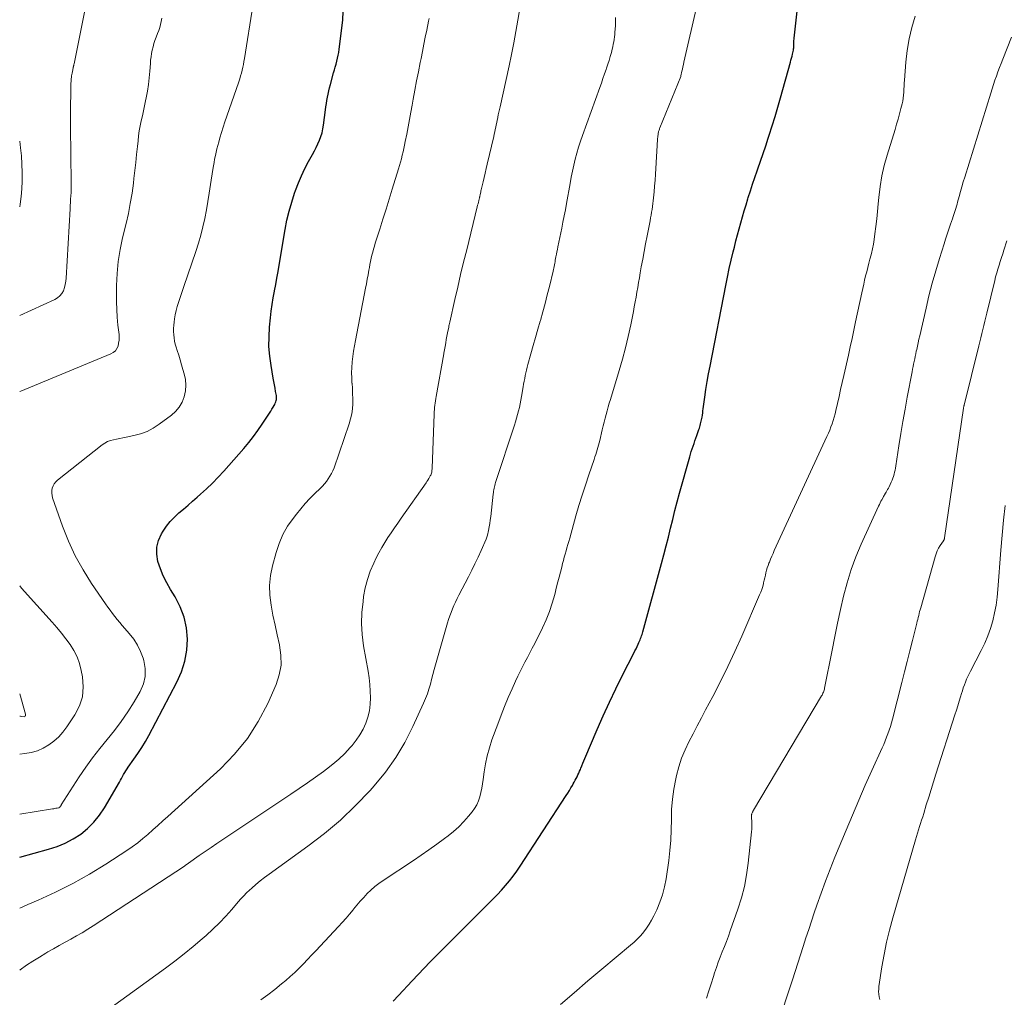
# Model space of a CAD drawing. Units: feet. Extents: x 2025000 to 2030026, y 570000 to 575005.
# Drawn here: x 2025000 to 2025140, y 571867 to 572006 of the extents above; entities that cross this region are included whole.
import ezdxf

# ---------------------------------------------------------------- set-up
doc = ezdxf.new("R2010")
doc.units = ezdxf.units.FT
doc.header["$LTSCALE"] = 100
doc.header["$MEASUREMENT"] = 0
doc.layers.add('CONTOUR INDEX', color=32, linetype='Continuous', lineweight=25)
doc.layers.add('CONTOUR INTERMEDIATE', color=40, linetype='Continuous', lineweight=15)

msp = doc.modelspace()

# ---------------------------------------------------------------- linework, layer by layer
at = {"layer": 'CONTOUR INDEX', "flags": 128}
for points, elevation in [([(2025053.14, 571866.57), (2025053.89, 571867.38), (2025055.83, 571869.5), (2025056.68, 571870.4), (2025057.53, 571871.3), (2025058.39, 571872.18), (2025059.26, 571873.06), (2025060.14, 571873.94), (2025061.02, 571874.81), (2025061.89, 571875.69), (2025062.77, 571876.56), (2025066.75, 571880.53), (2025067.36, 571881.14), (2025067.96, 571881.76), (2025068.54, 571882.4), (2025069.12, 571883.04), (2025069.67, 571883.7), (2025070.21, 571884.38), (2025070.71, 571885.08), (2025071.2, 571885.79), (2025077.76, 571895.85), (2025077.99, 571896.2), (2025078.21, 571896.56), (2025078.43, 571896.92), (2025078.64, 571897.28), (2025078.77, 571897.51), (2025078.91, 571897.76), (2025079.05, 571898.01), (2025079.18, 571898.27), (2025079.31, 571898.52), (2025079.43, 571898.78), (2025079.55, 571899.04), (2025079.66, 571899.31), (2025079.77, 571899.57), (2025079.83, 571899.73), (2025079.96, 571900.08), (2025080.1, 571900.43), (2025080.25, 571900.77), (2025080.39, 571901.11), (2025082.17, 571905.25), (2025083.03, 571907.19), (2025083.91, 571909.12), (2025084.83, 571911.04), (2025085.77, 571912.95), (2025087.38, 571916.12), (2025087.53, 571916.43), (2025087.69, 571916.74), (2025087.84, 571917.05), (2025087.99, 571917.37), (2025088.11, 571917.63), (2025088.2, 571917.81), (2025088.28, 571918), (2025088.35, 571918.18), (2025088.42, 571918.37), (2025088.49, 571918.56), (2025088.55, 571918.75), (2025088.61, 571918.94), (2025088.66, 571919.14), (2025091.32, 571928.86), (2025091.65, 571930.11), (2025091.98, 571931.36), (2025092.29, 571932.62), (2025092.6, 571933.87), (2025092.91, 571935.13), (2025093.22, 571936.38), (2025093.55, 571937.63), (2025093.89, 571938.87), (2025095.33, 571944.04), (2025095.44, 571944.42), (2025095.56, 571944.81), (2025095.68, 571945.19), (2025095.81, 571945.57), (2025095.95, 571945.95), (2025096.08, 571946.33), (2025096.21, 571946.71), (2025096.35, 571947.09), (2025096.65, 571947.94), (2025096.71, 571948.13), (2025096.77, 571948.32), (2025096.83, 571948.51), (2025096.88, 571948.71), (2025096.93, 571948.9), (2025096.98, 571949.1), (2025097.02, 571949.29), (2025097.05, 571949.49), (2025097.08, 571949.69), (2025097.13, 571949.99), (2025097.18, 571950.29), (2025097.22, 571950.59), (2025097.26, 571950.89), (2025097.48, 571952.52), (2025097.64, 571953.63), (2025097.82, 571954.75), (2025098.01, 571955.86), (2025098.22, 571956.96), (2025100.46, 571968.4), (2025100.71, 571969.61), (2025100.96, 571970.82), (2025101.23, 571972.02), (2025101.52, 571973.22), (2025101.68, 571973.88), (2025101.89, 571974.75), (2025102.11, 571975.61), (2025102.35, 571976.47), (2025102.59, 571977.33), (2025102.84, 571978.18), (2025103.09, 571979.04), (2025103.35, 571979.89), (2025103.61, 571980.75), (2025103.67, 571980.95), (2025103.97, 571981.9), (2025104.27, 571982.85), (2025104.59, 571983.79), (2025104.92, 571984.73), (2025105.02, 571985.03), (2025105.4, 571986.12), (2025105.78, 571987.21), (2025106.15, 571988.3), (2025106.51, 571989.39), (2025106.65, 571989.82), (2025107.07, 571991.13), (2025107.48, 571992.45), (2025107.87, 571993.77), (2025108.24, 571995.1), (2025109.66, 572000.19), (2025109.73, 572000.47), (2025109.81, 572000.75), (2025109.89, 572001.03), (2025109.96, 572001.32), (2025110.02, 572001.52), (2025110.06, 572001.7), (2025110.1, 572001.88), (2025110.12, 572002.07), (2025110.13, 572002.25), (2025110.13, 572002.28), (2025110.14, 572002.45), (2025110.14, 572002.62), (2025110.14, 572002.79), (2025110.15, 572002.96), (2025110.15, 572003.12), (2025110.15, 572003.29), (2025110.17, 572003.46), (2025110.18, 572003.63), (2025110.89, 572010.08)], 900), ([(2025000, 571887.07), (2025004.11, 571888.2), (2025005.32, 571888.6), (2025006.49, 571889.08), (2025007.61, 571889.69), (2025008.68, 571890.37), (2025009.67, 571891.17), (2025010.57, 571892.05), (2025011.36, 571893.03), (2025012.06, 571894.08), (2025014.19, 571897.75), (2025014.34, 571898.02), (2025014.49, 571898.29), (2025014.64, 571898.56), (2025014.79, 571898.83), (2025014.94, 571899.11), (2025015.1, 571899.37), (2025015.27, 571899.63), (2025015.44, 571899.89), (2025016.26, 571901.01), (2025016.83, 571901.83), (2025017.38, 571902.67), (2025017.89, 571903.53), (2025018.38, 571904.41), (2025022.38, 571911.99), (2025023.02, 571913.45), (2025023.5, 571914.95), (2025023.76, 571916.51), (2025023.87, 571918.11), (2025023.72, 571919.69), (2025023.41, 571921.23), (2025022.85, 571922.69), (2025022.13, 571924.11), (2025021.46, 571925.18), (2025020.92, 571926.12), (2025020.43, 571927.1), (2025020.02, 571928.1), (2025019.67, 571929.14), (2025019.49, 571930.17), (2025019.5, 571931.17), (2025019.75, 571932.14), (2025020.18, 571933.09), (2025020.42, 571933.48), (2025020.91, 571934.18), (2025021.43, 571934.85), (2025022.02, 571935.47), (2025022.65, 571936.05), (2025023.3, 571936.61), (2025023.96, 571937.17), (2025024.61, 571937.73), (2025025.26, 571938.3), (2025025.72, 571938.71), (2025026.59, 571939.5), (2025027.43, 571940.31), (2025028.25, 571941.15), (2025029.04, 571942.02), (2025031.87, 571945.23), (2025032.58, 571946.06), (2025033.26, 571946.92), (2025033.9, 571947.8), (2025034.52, 571948.7), (2025035.37, 571949.99), (2025035.54, 571950.26), (2025035.72, 571950.54), (2025035.89, 571950.81), (2025036.06, 571951.09), (2025036.2, 571951.33), (2025036.29, 571951.49), (2025036.37, 571951.67), (2025036.44, 571951.84), (2025036.49, 571952.03), (2025036.53, 571952.21), (2025036.54, 571952.4), (2025036.54, 571952.59), (2025036.52, 571952.78), (2025036.41, 571953.34), (2025036.33, 571953.81), (2025036.24, 571954.28), (2025036.16, 571954.74), (2025036.08, 571955.21), (2025035.76, 571957.01), (2025035.58, 571958.37), (2025035.47, 571959.74), (2025035.48, 571961.12), (2025035.56, 571962.49), (2025035.69, 571963.81), (2025035.8, 571964.76), (2025035.93, 571965.7), (2025036.08, 571966.65), (2025036.25, 571967.59), (2025036.26, 571967.64), (2025036.43, 571968.55), (2025036.6, 571969.47), (2025036.76, 571970.39), (2025036.92, 571971.31), (2025037.78, 571976.37), (2025038.03, 571977.69), (2025038.33, 571978.99), (2025038.7, 571980.28), (2025039.11, 571981.55), (2025039.24, 571981.94), (2025039.65, 571983), (2025040.09, 571984.04), (2025040.58, 571985.06), (2025041.11, 571986.07), (2025041.68, 571987.07), (2025041.95, 571987.56), (2025042.2, 571988.06), (2025042.44, 571988.57), (2025042.66, 571989.09), (2025042.85, 571989.61), (2025043.02, 571990.15), (2025043.14, 571990.69), (2025043.23, 571991.24), (2025043.51, 571993.39), (2025043.57, 571993.84), (2025043.64, 571994.3), (2025043.72, 571994.76), (2025043.8, 571995.21), (2025043.89, 571995.66), (2025043.99, 571996.11), (2025044.1, 571996.56), (2025044.21, 571997.01), (2025044.67, 571998.67), (2025044.79, 571999.08), (2025044.9, 571999.5), (2025045.01, 571999.92), (2025045.12, 572000.33), (2025045.23, 572000.75), (2025045.32, 572001.17), (2025045.39, 572001.59), (2025045.46, 572002.02), (2025045.85, 572005.01), (2025045.97, 572006.2), (2025046.04, 572007.4)], 880)]:
    msp.add_lwpolyline(points, dxfattribs=dict(at, elevation=elevation))
at = {"layer": 'CONTOUR INTERMEDIATE', "flags": 128}
for points, elevation in [([(2025000, 571871), (2025000.09, 571871.06), (2025000.98, 571871.69), (2025001.88, 571872.29), (2025002.8, 571872.87), (2025003.74, 571873.43), (2025004.01, 571873.59), (2025004.82, 571874.05), (2025005.63, 571874.51), (2025006.45, 571874.97), (2025007.27, 571875.41), (2025008.08, 571875.87), (2025008.89, 571876.33), (2025009.68, 571876.82), (2025010.47, 571877.32), (2025023.45, 571885.82), (2025023.53, 571885.87), (2025023.6, 571885.92), (2025023.67, 571885.97), (2025023.75, 571886.02), (2025023.82, 571886.08), (2025023.89, 571886.13), (2025023.97, 571886.18), (2025024.04, 571886.24), (2025025.55, 571887.3), (2025026.38, 571887.89), (2025027.22, 571888.47), (2025028.05, 571889.04), (2025028.9, 571889.6), (2025038.6, 571896.06), (2025039.77, 571896.85), (2025040.93, 571897.64), (2025042.08, 571898.46), (2025043.22, 571899.28), (2025043.64, 571899.59), (2025044.55, 571900.3), (2025045.42, 571901.04), (2025046.24, 571901.84), (2025047.02, 571902.67), (2025047.3, 571902.98), (2025047.88, 571903.71), (2025048.41, 571904.47), (2025048.86, 571905.28), (2025049.25, 571906.13), (2025049.55, 571907.01), (2025049.77, 571907.91), (2025049.88, 571908.83), (2025049.92, 571909.76), (2025049.88, 571910.71), (2025049.81, 571911.65), (2025049.7, 571912.58), (2025049.57, 571913.52), (2025048.94, 571917.16), (2025048.75, 571918.74), (2025048.65, 571920.31), (2025048.7, 571921.89), (2025048.85, 571923.47), (2025048.94, 571924.16), (2025049.17, 571925.38), (2025049.47, 571926.58), (2025049.88, 571927.75), (2025050.37, 571928.9), (2025050.73, 571929.66), (2025051.11, 571930.4), (2025051.51, 571931.13), (2025051.93, 571931.84), (2025052.38, 571932.55), (2025052.85, 571933.24), (2025053.32, 571933.93), (2025053.8, 571934.61), (2025054.28, 571935.29), (2025057.81, 571940.32), (2025057.95, 571940.52), (2025058.08, 571940.73), (2025058.21, 571940.94), (2025058.33, 571941.15), (2025058.42, 571941.32), (2025058.48, 571941.45), (2025058.54, 571941.58), (2025058.58, 571941.72), (2025058.62, 571941.86), (2025058.64, 571942), (2025058.66, 571942.14), (2025058.68, 571942.29), (2025058.69, 571942.43), (2025058.97, 571950.13), (2025058.98, 571950.44), (2025059, 571950.75), (2025059.03, 571951.07), (2025059.06, 571951.38), (2025059.1, 571951.69), (2025059.14, 571952.01), (2025059.19, 571952.32), (2025059.24, 571952.63), (2025060.34, 571958.7), (2025060.35, 571958.78), (2025060.53, 571959.75), (2025060.61, 571960.24), (2025060.7, 571960.72), (2025060.79, 571961.2), (2025060.88, 571961.69), (2025061.04, 571962.5), (2025061.07, 571962.67), (2025061.11, 571962.84), (2025061.14, 571963.01), (2025061.18, 571963.19), (2025061.91, 571966.41), (2025062.32, 571968.19), (2025062.74, 571969.97), (2025063.16, 571971.74), (2025063.6, 571973.51), (2025065.11, 571979.63), (2025065.16, 571979.84), (2025065.21, 571980.05), (2025065.26, 571980.26), (2025065.31, 571980.47), (2025065.38, 571980.75), (2025065.4, 571980.82), (2025065.42, 571980.89), (2025065.43, 571980.97), (2025065.45, 571981.04), (2025065.46, 571981.11), (2025065.48, 571981.19), (2025065.5, 571981.26), (2025065.51, 571981.33), (2025065.56, 571981.53), (2025065.59, 571981.7), (2025065.63, 571981.87), (2025065.67, 571982.05), (2025065.71, 571982.22), (2025065.93, 571983.15), (2025066.08, 571983.79), (2025066.23, 571984.42), (2025066.38, 571985.06), (2025066.53, 571985.7), (2025067.45, 571989.63), (2025067.52, 571989.96), (2025067.59, 571990.29), (2025067.67, 571990.62), (2025067.73, 571990.94), (2025067.8, 571991.27), (2025067.87, 571991.6), (2025067.94, 571991.93), (2025068.01, 571992.26), (2025068.03, 571992.35), (2025068.1, 571992.72), (2025068.18, 571993.09), (2025068.26, 571993.46), (2025068.35, 571993.84), (2025069.62, 571999.67), (2025069.97, 572001.29), (2025070.3, 572002.92), (2025070.6, 572004.54), (2025070.89, 572006.17), (2025071.41, 572009.26)], 888), ([(2025000, 571964.14), (2025005.01, 571966.42), (2025005.4, 571966.65), (2025005.73, 571966.93), (2025006, 571967.28), (2025006.21, 571967.67), (2025006.37, 571968.11), (2025006.49, 571968.55), (2025006.57, 571969.01), (2025006.62, 571969.47), (2025007.17, 571979.31), (2025007.2, 571979.78), (2025007.22, 571980.24), (2025007.25, 571980.7), (2025007.28, 571981.17), (2025007.3, 571981.63), (2025007.32, 571982.1), (2025007.33, 571982.56), (2025007.33, 571983.02), (2025007.25, 571990.97), (2025007.24, 571992.08), (2025007.24, 571993.19), (2025007.25, 571994.3), (2025007.26, 571995.41), (2025007.29, 571997.22), (2025007.3, 571997.42), (2025007.31, 571997.63), (2025007.33, 571997.84), (2025007.35, 571998.04), (2025007.38, 571998.24), (2025007.41, 571998.45), (2025007.45, 571998.65), (2025007.49, 571998.85), (2025007.61, 571999.39), (2025007.62, 571999.46), (2025007.64, 571999.53), (2025007.66, 571999.6), (2025007.67, 571999.67), (2025007.69, 571999.74), (2025007.7, 571999.81), (2025007.72, 571999.88), (2025007.73, 571999.95), (2025009.59, 572009.23)], 868), ([(2025000, 571893.21), (2025004.69, 571893.94), (2025004.85, 571893.97), (2025005.01, 571893.99), (2025005.16, 571894.03), (2025005.32, 571894.06), (2025005.59, 571894.12), (2025005.7, 571894.18), (2025005.78, 571894.3), (2025005.82, 571894.35), (2025005.85, 571894.4), (2025005.88, 571894.45), (2025005.91, 571894.5), (2025008.48, 571898.49), (2025009.4, 571899.87), (2025010.36, 571901.21), (2025011.38, 571902.52), (2025012.43, 571903.8), (2025013.47, 571905.09), (2025014.46, 571906.4), (2025015.39, 571907.77), (2025016.27, 571909.17), (2025017.15, 571910.66), (2025017.6, 571911.72), (2025017.87, 571912.8), (2025017.86, 571913.91), (2025017.67, 571915.05), (2025017.57, 571915.38), (2025017.2, 571916.33), (2025016.77, 571917.24), (2025016.22, 571918.09), (2025015.59, 571918.9), (2025014.97, 571919.61), (2025014.6, 571920.03), (2025014.24, 571920.46), (2025013.89, 571920.89), (2025013.55, 571921.33), (2025013.21, 571921.77), (2025012.88, 571922.22), (2025012.55, 571922.67), (2025012.23, 571923.13), (2025010.24, 571926.02), (2025009.02, 571927.97), (2025007.9, 571929.97), (2025006.95, 571932.05), (2025006.1, 571934.19), (2025004.69, 571938.21), (2025004.61, 571938.55), (2025004.56, 571938.89), (2025004.58, 571939.23), (2025004.64, 571939.57), (2025004.76, 571939.9), (2025004.91, 571940.2), (2025005.13, 571940.47), (2025005.38, 571940.71), (2025011.73, 571945.74), (2025012.1, 571945.99), (2025012.49, 571946.2), (2025012.91, 571946.36), (2025013.34, 571946.47), (2025013.79, 571946.56), (2025014.24, 571946.64), (2025014.68, 571946.73), (2025015.13, 571946.82), (2025016.23, 571947.05), (2025017.2, 571947.31), (2025018.13, 571947.66), (2025019.01, 571948.12), (2025019.86, 571948.67), (2025021.58, 571949.95), (2025022.19, 571950.5), (2025022.71, 571951.12), (2025023.11, 571951.82), (2025023.41, 571952.59), (2025023.57, 571953.41), (2025023.64, 571954.23), (2025023.57, 571955.04), (2025023.41, 571955.86), (2025023.23, 571956.48), (2025023.04, 571957.15), (2025022.84, 571957.82), (2025022.63, 571958.49), (2025022.42, 571959.16), (2025022.26, 571959.63), (2025022.14, 571960.07), (2025022.04, 571960.51), (2025021.97, 571960.96), (2025021.92, 571961.41), (2025021.9, 571961.86), (2025021.9, 571962.32), (2025021.93, 571962.77), (2025021.98, 571963.22), (2025022.04, 571963.66), (2025022.14, 571964.25), (2025022.26, 571964.84), (2025022.42, 571965.42), (2025022.6, 571965.99), (2025022.79, 571966.55), (2025022.99, 571967.12), (2025023.18, 571967.69), (2025023.37, 571968.26), (2025025.06, 571973.25), (2025025.43, 571974.42), (2025025.77, 571975.59), (2025026.06, 571976.77), (2025026.33, 571977.97), (2025026.56, 571979.17), (2025026.78, 571980.37), (2025026.98, 571981.57), (2025027.17, 571982.78), (2025027.5, 571984.94), (2025027.58, 571985.43), (2025027.66, 571985.92), (2025027.74, 571986.41), (2025027.84, 571986.9), (2025027.94, 571987.38), (2025028.05, 571987.87), (2025028.17, 571988.35), (2025028.31, 571988.83), (2025028.48, 571989.42), (2025028.71, 571990.19), (2025028.95, 571990.96), (2025029.2, 571991.72), (2025029.45, 571992.49), (2025031.16, 571997.41), (2025031.3, 571997.82), (2025031.42, 571998.23), (2025031.54, 571998.64), (2025031.65, 571999.05), (2025031.74, 571999.47), (2025031.83, 571999.88), (2025031.91, 572000.3), (2025031.98, 572000.72), (2025033.19, 572008.21)], 876), ([(2025034.31, 571866.76), (2025035.31, 571867.49), (2025036.3, 571868.26), (2025037.26, 571869.05), (2025037.85, 571869.54), (2025038.5, 571870.11), (2025039.14, 571870.69), (2025039.76, 571871.29), (2025040.37, 571871.91), (2025040.97, 571872.54), (2025041.56, 571873.17), (2025042.16, 571873.8), (2025042.75, 571874.43), (2025045.36, 571877.2), (2025045.9, 571877.79), (2025046.43, 571878.38), (2025046.94, 571878.98), (2025047.44, 571879.6), (2025047.51, 571879.69), (2025047.98, 571880.26), (2025048.45, 571880.82), (2025048.95, 571881.36), (2025049.45, 571881.89), (2025049.98, 571882.39), (2025050.53, 571882.88), (2025051.11, 571883.32), (2025051.7, 571883.75), (2025056.01, 571886.62), (2025057.13, 571887.38), (2025058.23, 571888.14), (2025059.33, 571888.92), (2025060.42, 571889.72), (2025060.94, 571890.11), (2025061.73, 571890.74), (2025062.49, 571891.41), (2025063.19, 571892.14), (2025063.86, 571892.9), (2025064.36, 571893.52), (2025064.71, 571894.02), (2025065.03, 571894.54), (2025065.27, 571895.1), (2025065.47, 571895.68), (2025065.63, 571896.29), (2025065.76, 571896.89), (2025065.87, 571897.5), (2025065.96, 571898.12), (2025066.09, 571899.21), (2025066.28, 571900.37), (2025066.51, 571901.51), (2025066.83, 571902.64), (2025067.19, 571903.75), (2025068.02, 571906), (2025068.5, 571907.27), (2025069, 571908.53), (2025069.52, 571909.78), (2025070.06, 571911.03), (2025070.55, 571912.13), (2025070.87, 571912.82), (2025071.19, 571913.5), (2025071.53, 571914.17), (2025071.88, 571914.83), (2025072.24, 571915.5), (2025072.59, 571916.16), (2025072.93, 571916.83), (2025073.27, 571917.5), (2025074.37, 571919.69), (2025074.9, 571920.85), (2025075.38, 571922.03), (2025075.78, 571923.24), (2025076.13, 571924.46), (2025076.4, 571925.53), (2025076.58, 571926.24), (2025076.76, 571926.94), (2025076.94, 571927.64), (2025077.12, 571928.35), (2025077.25, 571928.84), (2025077.37, 571929.3), (2025077.49, 571929.75), (2025077.61, 571930.2), (2025077.74, 571930.66), (2025077.87, 571931.11), (2025078, 571931.56), (2025078.13, 571932.01), (2025078.25, 571932.47), (2025079.15, 571935.66), (2025079.57, 571937.12), (2025080.01, 571938.58), (2025080.48, 571940.03), (2025080.97, 571941.47), (2025081.74, 571943.68), (2025081.85, 571944.02), (2025081.96, 571944.35), (2025082.07, 571944.68), (2025082.18, 571945.02), (2025082.28, 571945.35), (2025082.37, 571945.69), (2025082.46, 571946.03), (2025082.54, 571946.37), (2025082.89, 571947.9), (2025083.02, 571948.44), (2025083.15, 571948.98), (2025083.29, 571949.52), (2025083.43, 571950.06), (2025083.58, 571950.6), (2025083.73, 571951.14), (2025083.89, 571951.67), (2025084.05, 571952.21), (2025085.3, 571956.32), (2025085.76, 571957.93), (2025086.19, 571959.54), (2025086.58, 571961.17), (2025086.93, 571962.8), (2025087.31, 571964.71), (2025087.44, 571965.4), (2025087.57, 571966.08), (2025087.69, 571966.77), (2025087.81, 571967.46), (2025087.93, 571968.15), (2025088.04, 571968.84), (2025088.17, 571969.52), (2025088.29, 571970.21), (2025088.44, 571971.05), (2025088.64, 571972.15), (2025088.85, 571973.26), (2025089.06, 571974.36), (2025089.27, 571975.46), (2025089.69, 571977.64), (2025089.77, 571978.04), (2025089.84, 571978.44), (2025089.91, 571978.85), (2025089.98, 571979.25), (2025090.04, 571979.66), (2025090.1, 571980.06), (2025090.15, 571980.47), (2025090.19, 571980.88), (2025090.26, 571981.73), (2025090.33, 571982.57), (2025090.4, 571983.4), (2025090.45, 571984.24), (2025090.51, 571985.07), (2025090.76, 571989.17), (2025090.77, 571989.34), (2025090.79, 571989.52), (2025090.81, 571989.69), (2025090.83, 571989.87), (2025090.84, 571989.99), (2025090.86, 571990.1), (2025090.88, 571990.21), (2025090.91, 571990.32), (2025090.94, 571990.43), (2025090.97, 571990.54), (2025091.01, 571990.64), (2025091.05, 571990.75), (2025091.09, 571990.85), (2025094.07, 571998.15), (2025094.09, 571998.24), (2025094.22, 571998.89), (2025094.29, 571999.21), (2025094.36, 571999.54), (2025094.43, 571999.86), (2025094.5, 572000.18), (2025096.41, 572008.42)], 896), ([(2025000, 571953.34), (2025000.15, 571953.4), (2025000.75, 571953.64), (2025012.98, 571958.67), (2025013.32, 571958.87), (2025013.61, 571959.12), (2025013.83, 571959.44), (2025013.99, 571959.8), (2025014.08, 571960.21), (2025014.14, 571960.62), (2025014.15, 571961.03), (2025014.13, 571961.44), (2025013.98, 571962.79), (2025013.87, 571963.89), (2025013.8, 571964.98), (2025013.77, 571966.08), (2025013.77, 571967.18), (2025013.79, 571968.42), (2025013.87, 571970.13), (2025014.03, 571971.84), (2025014.3, 571973.53), (2025014.65, 571975.21), (2025015.14, 571977.24), (2025015.46, 571978.67), (2025015.74, 571980.1), (2025015.98, 571981.55), (2025016.18, 571982.99), (2025016.26, 571983.63), (2025016.39, 571984.77), (2025016.52, 571985.9), (2025016.64, 571987.04), (2025016.76, 571988.17), (2025016.84, 571989.01), (2025016.92, 571989.73), (2025017.02, 571990.44), (2025017.15, 571991.15), (2025017.3, 571991.86), (2025017.46, 571992.56), (2025017.61, 571993.27), (2025017.76, 571993.97), (2025017.91, 571994.68), (2025018, 571995.13), (2025018.17, 571996.07), (2025018.32, 571997.01), (2025018.43, 571997.95), (2025018.51, 571998.9), (2025018.59, 572000.01), (2025018.63, 572000.49), (2025018.69, 572000.96), (2025018.77, 572001.44), (2025018.86, 572001.91), (2025018.97, 572002.37), (2025019.1, 572002.83), (2025019.25, 572003.29), (2025019.42, 572003.74), (2025019.63, 572004.26), (2025019.78, 572004.69), (2025019.93, 572005.12), (2025020.05, 572005.56), (2025020.15, 572006), (2025020.23, 572006.45)], 872), ([(2025000, 571879.82), (2025001.15, 571880.32), (2025002.63, 571880.95), (2025005.11, 571882.09), (2025007.55, 571883.31), (2025009.92, 571884.65), (2025012.24, 571886.08), (2025015.23, 571888.02), (2025016.02, 571888.55), (2025016.79, 571889.11), (2025017.53, 571889.71), (2025018.25, 571890.32), (2025018.96, 571890.96), (2025019.67, 571891.6), (2025020.38, 571892.23), (2025021.08, 571892.87), (2025028.55, 571899.63), (2025030.58, 571901.71), (2025032.41, 571903.94), (2025033.95, 571906.38), (2025035.29, 571908.96), (2025036.47, 571911.65), (2025036.91, 571913.01), (2025037.18, 571914.39), (2025037.17, 571915.8), (2025036.98, 571917.23), (2025036.97, 571917.3), (2025036.65, 571918.7), (2025036.34, 571920.11), (2025036.04, 571921.52), (2025035.76, 571922.93), (2025035.59, 571924.34), (2025035.54, 571925.75), (2025035.69, 571927.15), (2025035.97, 571928.55), (2025036.48, 571930.44), (2025036.91, 571931.73), (2025037.44, 571932.98), (2025038.12, 571934.15), (2025038.89, 571935.27), (2025039.38, 571935.89), (2025040, 571936.65), (2025040.63, 571937.39), (2025041.3, 571938.11), (2025041.99, 571938.81), (2025042.75, 571939.55), (2025043.06, 571939.87), (2025043.36, 571940.2), (2025043.64, 571940.55), (2025043.91, 571940.9), (2025044.15, 571941.27), (2025044.37, 571941.66), (2025044.55, 571942.06), (2025044.72, 571942.47), (2025046.88, 571948.74), (2025047.08, 571949.43), (2025047.24, 571950.14), (2025047.34, 571950.86), (2025047.38, 571951.58), (2025047.39, 571952.31), (2025047.37, 571953.04), (2025047.34, 571953.77), (2025047.29, 571954.5), (2025047.28, 571954.53), (2025047.24, 571955.27), (2025047.23, 571956.01), (2025047.25, 571956.75), (2025047.31, 571957.49), (2025047.31, 571957.54), (2025047.4, 571958.3), (2025047.5, 571959.06), (2025047.62, 571959.82), (2025047.76, 571960.58), (2025049.2, 571968.03), (2025049.32, 571968.67), (2025049.44, 571969.3), (2025049.56, 571969.94), (2025049.68, 571970.58), (2025049.76, 571970.99), (2025049.84, 571971.42), (2025049.93, 571971.85), (2025050.02, 571972.29), (2025050.12, 571972.72), (2025050.23, 571973.15), (2025050.34, 571973.57), (2025050.46, 571974), (2025050.59, 571974.42), (2025051.23, 571976.43), (2025051.68, 571977.85), (2025052.12, 571979.28), (2025052.57, 571980.71), (2025053.01, 571982.13), (2025053.91, 571985.01), (2025054.05, 571985.49), (2025054.19, 571985.97), (2025054.32, 571986.46), (2025054.44, 571986.94), (2025054.55, 571987.43), (2025054.66, 571987.92), (2025054.76, 571988.4), (2025054.86, 571988.9), (2025055.06, 571989.97), (2025055.25, 571991), (2025055.44, 571992.03), (2025055.64, 571993.06), (2025055.83, 571994.09), (2025055.98, 571994.91), (2025056.23, 571996.21), (2025056.48, 571997.52), (2025056.73, 571998.82), (2025056.99, 572000.13), (2025057.1, 572000.72), (2025057.3, 572001.73), (2025057.51, 572002.73), (2025057.71, 572003.74), (2025057.92, 572004.75), (2025058.18, 572006.01), (2025058.26, 572006.39)], 884), ([(2025008.91, 571862.69), (2025020.74, 571871.3), (2025022.07, 571872.3), (2025023.4, 571873.32), (2025024.69, 571874.38), (2025025.97, 571875.46), (2025026.53, 571875.95), (2025027.49, 571876.82), (2025028.42, 571877.72), (2025029.31, 571878.66), (2025030.17, 571879.63), (2025031.08, 571880.7), (2025031.47, 571881.14), (2025031.87, 571881.58), (2025032.29, 571881.99), (2025032.72, 571882.4), (2025033.02, 571882.67), (2025033.62, 571883.19), (2025034.23, 571883.7), (2025034.85, 571884.19), (2025035.49, 571884.66), (2025041.02, 571888.62), (2025043.38, 571890.43), (2025045.65, 571892.35), (2025047.79, 571894.41), (2025049.85, 571896.57), (2025050.44, 571897.23), (2025052.03, 571899.19), (2025053.5, 571901.24), (2025054.78, 571903.41), (2025055.94, 571905.66), (2025057.47, 571908.98), (2025057.75, 571909.64), (2025058.01, 571910.31), (2025058.23, 571910.99), (2025058.43, 571911.67), (2025058.61, 571912.37), (2025058.8, 571913.06), (2025058.99, 571913.76), (2025059.18, 571914.45), (2025060.86, 571920.4), (2025061.01, 571920.91), (2025061.18, 571921.41), (2025061.37, 571921.91), (2025061.56, 571922.41), (2025061.78, 571922.89), (2025062, 571923.38), (2025062.23, 571923.86), (2025062.47, 571924.34), (2025063.85, 571926.97), (2025064.31, 571927.89), (2025064.77, 571928.82), (2025065.21, 571929.76), (2025065.64, 571930.7), (2025066.35, 571932.31), (2025066.41, 571932.45), (2025066.46, 571932.59), (2025066.5, 571932.73), (2025066.54, 571932.88), (2025066.69, 571933.57), (2025066.8, 571934.06), (2025066.89, 571934.56), (2025066.96, 571935.05), (2025067.03, 571935.55), (2025067.38, 571938.74), (2025067.4, 571938.95), (2025067.43, 571939.16), (2025067.47, 571939.36), (2025067.51, 571939.57), (2025067.55, 571939.78), (2025067.6, 571939.98), (2025067.66, 571940.18), (2025067.72, 571940.38), (2025070.39, 571948.53), (2025070.55, 571949.03), (2025070.7, 571949.54), (2025070.84, 571950.05), (2025070.97, 571950.56), (2025071.09, 571951.07), (2025071.2, 571951.59), (2025071.3, 571952.11), (2025071.4, 571952.63), (2025071.63, 571953.98), (2025071.7, 571954.39), (2025071.77, 571954.79), (2025071.85, 571955.19), (2025071.93, 571955.59), (2025072.02, 571955.99), (2025072.11, 571956.39), (2025072.21, 571956.79), (2025072.31, 571957.19), (2025072.73, 571958.71), (2025073.05, 571959.87), (2025073.38, 571961.03), (2025073.71, 571962.18), (2025074.05, 571963.34), (2025074.08, 571963.44), (2025074.43, 571964.65), (2025074.76, 571965.85), (2025075.07, 571967.07), (2025075.37, 571968.29), (2025075.89, 571970.46), (2025075.94, 571970.68), (2025075.99, 571970.9), (2025076.04, 571971.13), (2025076.08, 571971.35), (2025076.12, 571971.57), (2025076.17, 571971.8), (2025076.21, 571972.02), (2025076.25, 571972.25), (2025076.3, 571972.5), (2025076.37, 571972.86), (2025076.44, 571973.21), (2025076.51, 571973.56), (2025076.58, 571973.92), (2025077.13, 571976.56), (2025077.3, 571977.44), (2025077.48, 571978.32), (2025077.64, 571979.2), (2025077.8, 571980.08), (2025078.32, 571982.94), (2025078.48, 571983.81), (2025078.65, 571984.68), (2025078.84, 571985.54), (2025079.04, 571986.4), (2025079.26, 571987.25), (2025079.5, 571988.1), (2025079.77, 571988.94), (2025080.06, 571989.77), (2025082.52, 571996.58), (2025082.76, 571997.22), (2025082.99, 571997.87), (2025083.22, 571998.51), (2025083.44, 571999.16), (2025083.51, 571999.33), (2025083.69, 571999.89), (2025083.87, 572000.45), (2025084.03, 572001.02), (2025084.18, 572001.59), (2025084.29, 572002.04), (2025084.37, 572002.39), (2025084.45, 572002.74), (2025084.51, 572003.09), (2025084.57, 572003.44), (2025084.62, 572003.79), (2025084.66, 572004.14), (2025084.69, 572004.5), (2025084.72, 572004.85), (2025084.73, 572004.94), (2025084.75, 572005.34), (2025084.76, 572005.74), (2025084.77, 572006.14), (2025084.78, 572006.54)], 892), ([(2025076.93, 571866.11), (2025078.88, 571867.79), (2025080.85, 571869.46), (2025082.82, 571871.12), (2025086.92, 571874.54), (2025087.42, 571874.98), (2025087.91, 571875.45), (2025088.36, 571875.94), (2025088.8, 571876.45), (2025089.2, 571876.98), (2025089.58, 571877.53), (2025089.91, 571878.11), (2025090.22, 571878.71), (2025090.65, 571879.59), (2025091.1, 571880.66), (2025091.48, 571881.74), (2025091.76, 571882.86), (2025091.97, 571883.99), (2025092.34, 571886.59), (2025092.51, 571888.04), (2025092.63, 571889.49), (2025092.7, 571890.95), (2025092.72, 571892.42), (2025092.76, 571893.88), (2025092.87, 571895.33), (2025093.07, 571896.77), (2025093.35, 571898.2), (2025093.46, 571898.71), (2025093.79, 571899.94), (2025094.18, 571901.15), (2025094.67, 571902.33), (2025095.21, 571903.49), (2025095.8, 571904.63), (2025096.39, 571905.76), (2025096.99, 571906.9), (2025097.59, 571908.03), (2025098.62, 571909.96), (2025099.71, 571912.07), (2025100.77, 571914.19), (2025101.77, 571916.34), (2025102.74, 571918.51), (2025105.28, 571924.38), (2025105.44, 571924.78), (2025105.58, 571925.18), (2025105.71, 571925.59), (2025105.82, 571926), (2025105.85, 571926.13), (2025105.94, 571926.48), (2025106.02, 571926.83), (2025106.1, 571927.18), (2025106.18, 571927.54), (2025106.27, 571927.89), (2025106.37, 571928.23), (2025106.48, 571928.57), (2025106.61, 571928.91), (2025106.67, 571929.07), (2025106.83, 571929.48), (2025107, 571929.89), (2025107.18, 571930.3), (2025107.36, 571930.7), (2025114.86, 571946.94), (2025115.06, 571947.39), (2025115.25, 571947.84), (2025115.43, 571948.29), (2025115.59, 571948.75), (2025115.75, 571949.21), (2025115.89, 571949.68), (2025116.01, 571950.15), (2025116.13, 571950.63), (2025116.36, 571951.65), (2025116.58, 571952.64), (2025116.8, 571953.63), (2025117.03, 571954.62), (2025117.25, 571955.61), (2025117.9, 571958.5), (2025118.16, 571959.69), (2025118.43, 571960.88), (2025118.69, 571962.07), (2025118.94, 571963.26), (2025119.82, 571967.39), (2025119.95, 571967.99), (2025120.09, 571968.59), (2025120.22, 571969.19), (2025120.36, 571969.79), (2025120.51, 571970.38), (2025120.66, 571970.98), (2025120.82, 571971.57), (2025120.98, 571972.16), (2025121.01, 571972.3), (2025121.18, 571972.96), (2025121.33, 571973.62), (2025121.46, 571974.29), (2025121.56, 571974.97), (2025121.67, 571975.75), (2025121.81, 571976.82), (2025121.94, 571977.89), (2025122.05, 571978.96), (2025122.15, 571980.03), (2025122.23, 571980.96), (2025122.41, 571982.49), (2025122.66, 571984), (2025123, 571985.49), (2025123.41, 571986.98), (2025124.54, 571990.62), (2025124.76, 571991.36), (2025124.97, 571992.1), (2025125.18, 571992.84), (2025125.38, 571993.58), (2025125.55, 571994.25), (2025125.64, 571994.66), (2025125.72, 571995.08), (2025125.76, 571995.5), (2025125.78, 571995.92), (2025125.8, 571996.34), (2025125.82, 571996.77), (2025125.84, 571997.19), (2025125.87, 571997.61), (2025126.08, 572000.18), (2025126.28, 572001.85), (2025126.55, 572003.5), (2025126.94, 572005.12), (2025127.42, 572006.73)], 904), ([(2025097.71, 571867.02), (2025098.05, 571868.04), (2025098.38, 571869.07), (2025098.71, 571870.09), (2025098.88, 571870.62), (2025099.14, 571871.38), (2025099.4, 571872.13), (2025099.68, 571872.87), (2025099.97, 571873.62), (2025100.27, 571874.36), (2025100.56, 571875.1), (2025100.83, 571875.85), (2025101.1, 571876.6), (2025102.19, 571879.68), (2025102.69, 571881.28), (2025103.11, 571882.9), (2025103.42, 571884.54), (2025103.65, 571886.2), (2025104.12, 571890.67), (2025104.15, 571891.04), (2025104.17, 571891.41), (2025104.16, 571891.78), (2025104.15, 571892.15), (2025104.11, 571892.68), (2025104.11, 571892.78), (2025104.11, 571892.89), (2025104.12, 571892.99), (2025104.13, 571893.09), (2025104.14, 571893.13), (2025104.15, 571893.21), (2025104.18, 571893.3), (2025104.21, 571893.38), (2025104.24, 571893.46), (2025104.29, 571893.54), (2025104.33, 571893.62), (2025104.37, 571893.69), (2025104.42, 571893.77), (2025114.08, 571910.01), (2025114.16, 571910.14), (2025114.23, 571910.28), (2025114.29, 571910.41), (2025114.35, 571910.55), (2025114.4, 571910.69), (2025114.45, 571910.83), (2025114.49, 571910.97), (2025114.52, 571911.12), (2025115.59, 571916.54), (2025115.98, 571918.47), (2025116.38, 571920.39), (2025116.8, 571922.31), (2025117.23, 571924.23), (2025117.72, 571926.13), (2025118.29, 571928), (2025118.98, 571929.83), (2025119.74, 571931.63), (2025122.21, 571937.02), (2025122.31, 571937.25), (2025122.42, 571937.48), (2025122.54, 571937.71), (2025122.66, 571937.93), (2025122.84, 571938.26), (2025122.87, 571938.32), (2025122.9, 571938.38), (2025122.94, 571938.43), (2025122.97, 571938.49), (2025123, 571938.55), (2025123.03, 571938.61), (2025123.07, 571938.67), (2025123.1, 571938.72), (2025123.27, 571938.99), (2025123.38, 571939.19), (2025123.49, 571939.38), (2025123.6, 571939.58), (2025123.7, 571939.78), (2025124.01, 571940.42), (2025124.13, 571940.7), (2025124.24, 571940.98), (2025124.33, 571941.26), (2025124.41, 571941.55), (2025124.48, 571941.85), (2025124.54, 571942.14), (2025124.6, 571942.44), (2025124.65, 571942.74), (2025125.1, 571945.61), (2025125.38, 571947.35), (2025125.67, 571949.08), (2025125.97, 571950.81), (2025126.29, 571952.54), (2025126.97, 571956.15), (2025127.04, 571956.51), (2025127.11, 571956.88), (2025127.19, 571957.24), (2025127.26, 571957.6), (2025127.34, 571957.97), (2025127.42, 571958.33), (2025127.5, 571958.69), (2025127.57, 571959.06), (2025127.63, 571959.31), (2025127.73, 571959.8), (2025127.84, 571960.28), (2025127.95, 571960.77), (2025128.05, 571961.26), (2025128.95, 571965.18), (2025129.37, 571966.96), (2025129.83, 571968.73), (2025130.33, 571970.49), (2025130.86, 571972.24), (2025131.51, 571974.33), (2025131.74, 571975.03), (2025131.96, 571975.73), (2025132.2, 571976.42), (2025132.44, 571977.12), (2025132.72, 571977.91), (2025132.82, 571978.21), (2025132.92, 571978.5), (2025133.01, 571978.8), (2025133.1, 571979.1), (2025133.19, 571979.39), (2025133.28, 571979.69), (2025133.36, 571979.99), (2025133.44, 571980.29), (2025133.66, 571981.08), (2025133.85, 571981.77), (2025134.05, 571982.46), (2025134.25, 571983.15), (2025134.46, 571983.84), (2025138.16, 571995.8), (2025138.35, 571996.41), (2025138.55, 571997.02), (2025138.76, 571997.62), (2025138.97, 571998.22), (2025139.18, 571998.82), (2025139.4, 571999.42), (2025139.63, 572000.02), (2025139.86, 572000.62), (2025141.09, 572003.77)], 908), ([(2025000, 571979.59), (2025000.06, 571980.01), (2025000.19, 571981.09), (2025000.29, 571982.17), (2025000.33, 571983.26), (2025000.35, 571984.35), (2025000.35, 571984.51), (2025000.31, 571985.68), (2025000.24, 571986.85), (2025000.12, 571988.01), (2025000, 571988.97)], 864), ([(2025105.66, 571856.59), (2025109.95, 571869.6), (2025110.34, 571870.8), (2025110.73, 571871.99), (2025111.11, 571873.19), (2025111.49, 571874.39), (2025111.87, 571875.59), (2025112.26, 571876.79), (2025112.65, 571877.98), (2025113.05, 571879.18), (2025113.42, 571880.24), (2025114.02, 571881.96), (2025114.64, 571883.67), (2025115.3, 571885.37), (2025115.98, 571887.06), (2025117.58, 571890.94), (2025118.47, 571893.07), (2025119.38, 571895.19), (2025120.31, 571897.3), (2025121.26, 571899.41), (2025122.72, 571902.61), (2025122.94, 571903.12), (2025123.15, 571903.62), (2025123.35, 571904.13), (2025123.54, 571904.64), (2025123.71, 571905.16), (2025123.88, 571905.68), (2025124.03, 571906.2), (2025124.17, 571906.73), (2025125.52, 571911.95), (2025125.9, 571913.44), (2025126.28, 571914.93), (2025126.66, 571916.43), (2025127.03, 571917.92), (2025127.64, 571920.36), (2025127.71, 571920.64), (2025127.78, 571920.91), (2025127.84, 571921.18), (2025127.91, 571921.46), (2025127.97, 571921.73), (2025128.04, 571922.01), (2025128.11, 571922.28), (2025128.19, 571922.55), (2025130.23, 571929.81), (2025130.38, 571930.23), (2025130.54, 571930.64), (2025130.75, 571931.04), (2025130.98, 571931.42), (2025131.42, 571932.07), (2025131.45, 571932.12), (2025131.48, 571932.17), (2025131.51, 571932.22), (2025131.53, 571932.27), (2025131.55, 571932.33), (2025131.57, 571932.38), (2025131.58, 571932.44), (2025131.59, 571932.49), (2025134.29, 571950.96), (2025134.29, 571950.98), (2025134.3, 571951), (2025134.3, 571951.02), (2025134.3, 571951.04), (2025134.32, 571951.13), (2025134.32, 571951.15), (2025134.32, 571951.17), (2025134.33, 571951.19), (2025134.33, 571951.21), (2025134.35, 571951.31), (2025134.36, 571951.33), (2025134.36, 571951.36), (2025134.37, 571951.38), (2025134.37, 571951.4), (2025136.47, 571959.81), (2025136.61, 571960.39), (2025136.76, 571960.98), (2025136.9, 571961.57), (2025137.04, 571962.15), (2025137.18, 571962.74), (2025137.32, 571963.33), (2025137.46, 571963.92), (2025137.61, 571964.5), (2025138.72, 571969.11), (2025138.86, 571969.66), (2025139.01, 571970.21), (2025139.17, 571970.75), (2025139.34, 571971.3), (2025139.51, 571971.84), (2025139.69, 571972.38), (2025139.87, 571972.92), (2025140.04, 571973.46), (2025140.47, 571974.76)], 912), ([(2025122.36, 571866.84), (2025122.28, 571867.2), (2025122.23, 571867.57), (2025122.21, 571867.94), (2025122.22, 571868.31), (2025122.26, 571868.68), (2025122.68, 571871.47), (2025122.98, 571873.23), (2025123.32, 571874.98), (2025123.74, 571876.71), (2025124.21, 571878.43), (2025127.45, 571889.56), (2025127.59, 571890.03), (2025127.73, 571890.49), (2025127.88, 571890.96), (2025128.03, 571891.42), (2025128.18, 571891.89), (2025128.33, 571892.35), (2025128.48, 571892.82), (2025128.62, 571893.28), (2025128.99, 571894.54), (2025129.33, 571895.63), (2025129.66, 571896.72), (2025130, 571897.81), (2025130.35, 571898.9), (2025133.06, 571907.34), (2025133.27, 571907.98), (2025133.47, 571908.62), (2025133.67, 571909.26), (2025133.86, 571909.9), (2025134, 571910.35), (2025134.13, 571910.76), (2025134.26, 571911.17), (2025134.41, 571911.58), (2025134.56, 571911.98), (2025134.72, 571912.38), (2025134.9, 571912.78), (2025135.08, 571913.17), (2025135.28, 571913.56), (2025136.82, 571916.49), (2025137.31, 571917.52), (2025137.75, 571918.56), (2025138.12, 571919.62), (2025138.45, 571920.71), (2025138.7, 571921.82), (2025138.92, 571922.93), (2025139.07, 571924.05), (2025139.19, 571925.18), (2025139.6, 571930.77), (2025139.77, 571932.89), (2025139.97, 571935.01), (2025140.21, 571937.12)], 916), ([(2025000, 571901.72), (2025000.74, 571901.81), (2025001.64, 571901.98), (2025002.51, 571902.23), (2025003.34, 571902.6), (2025004.14, 571903.04), (2025004.87, 571903.59), (2025005.56, 571904.19), (2025006.16, 571904.87), (2025006.72, 571905.6), (2025007.85, 571907.31), (2025008.49, 571908.59), (2025008.92, 571909.91), (2025009.03, 571911.3), (2025008.93, 571912.73), (2025008.75, 571913.65), (2025008.5, 571914.63), (2025008.16, 571915.57), (2025007.71, 571916.46), (2025007.17, 571917.32), (2025006.56, 571918.14), (2025005.94, 571918.95), (2025005.29, 571919.74), (2025004.62, 571920.51), (2025000.28, 571925.37), (2025000, 571925.69)], 872), ([(2025000, 571907.14), (2025000.12, 571907.12), (2025000.29, 571907.09), (2025000.64, 571907.03), (2025000.72, 571907.07), (2025000.79, 571907.17), (2025000.8, 571907.19), (2025000.81, 571907.21), (2025000.82, 571907.23), (2025000.82, 571907.25), (2025000.82, 571907.34), (2025000.82, 571907.36), (2025000.82, 571907.39), (2025000.82, 571907.41), (2025000.81, 571907.43), (2025000, 571910.33)], 868)]:
    msp.add_lwpolyline(points, dxfattribs=dict(at, elevation=elevation))

doc.saveas('drawing.dxf')
